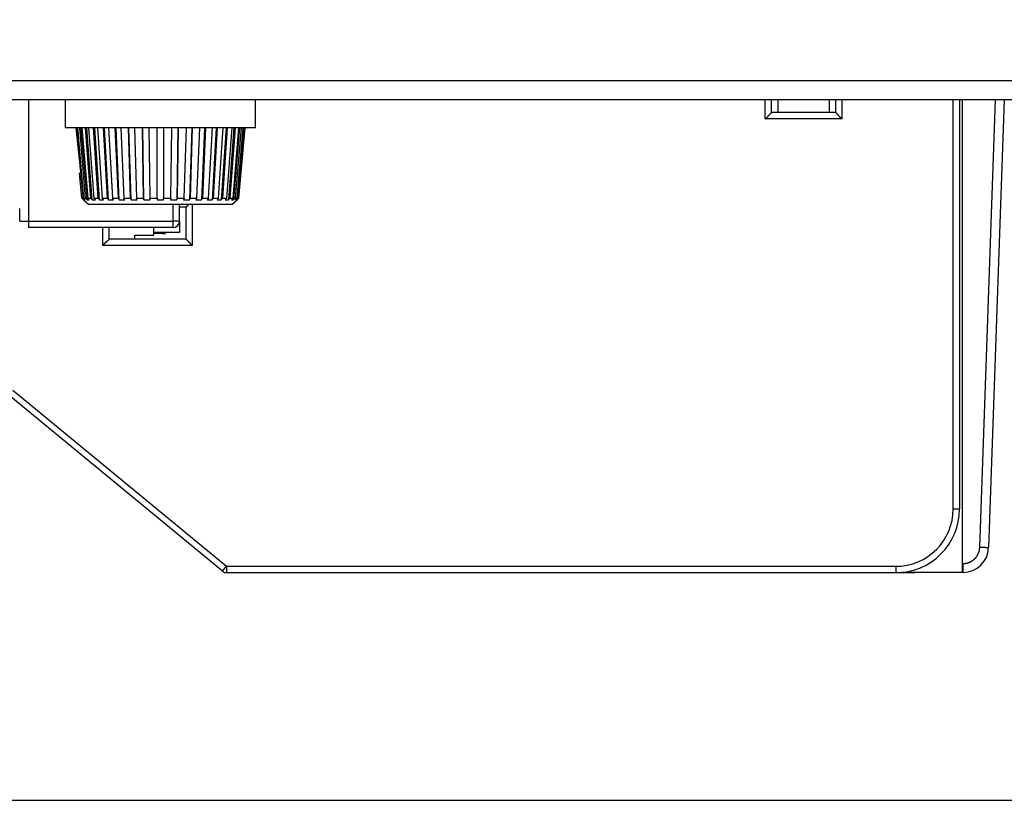
# Model space of a CAD drawing. Extents: x 73 to 841, y 0 to 579.
# Drawn here: x 176 to 253, y 69 to 130 of the extents above; entities that cross this region are included whole.
import ezdxf

# ---------------------------------------------------------------- set-up
doc = ezdxf.new("R2010")
doc.units = 0
doc.linetypes.add('HIDDENNEW0', pattern=[4.5, 1.5, -1.5, 1.5])
for name, color, linetype in [('5', 7, 'CONTINUOUS'), ('MUOTOVIIVAT', 40, 'HIDDENNEW0'), ('TANGVIIVATNONDEF', 3, 'HIDDENNEW0')]:
    doc.layers.add(name, color=color, linetype=linetype)
doc.styles.get("Standard").update_dxf_attribs({"font": 'monotxt.shx'})
doc.dimstyles.new('DSTYLE1', dxfattribs={"dimtxt": 3, "dimasz": 3, "dimexe": 3, "dimexo": 0, "dimgap": 2, "dimtad": 1, "dimrnd": 0.1, "dimzin": 3, "dimcen": 0.09, "dimazin": 3, "dimtp": 1, "dimtm": 1, "dimtfac": 1, "dimtofl": 0, "dimtmove": 0, "dimatfit": 3})

# ---------------------------------------------------------------- blocks, each defined once
blk = doc.blocks.new('_AH1')
at = {"color": 0, "linetype": 'CONTINUOUS'}
for p, q in [((-1, 0.166667), (0, 0)), ((-1, 0.166667), (-1, -0.166667)), ((0, 0), (-1, -0.166667)), ((0, 0), (-1, 0))]:
    blk.add_line(p, q, dxfattribs=at)
blk = doc.blocks.new('*D75')
at = {"layer": '5', "color": 1, "linetype": 'CONTINUOUS'}
for p, q in [((136.91522, 298.41003), (347.5594, 298.4066)), ((344.5594, 298.40665), (344.55753, 183.60665)), ((344.55566, 68.806645), (344.55753, 183.60665)), ((131.91148, 68.810111), (347.55566, 68.806597))]:
    blk.add_line(p, q, dxfattribs=at)
at = {"layer": '5', "color": 1, "xscale": 3, "yscale": 3, "zscale": 3}
for p, rotation in [((344.5594, 298.40665), 89.999066), ((344.55566, 68.806645), 269.99907)]:
    blk.add_blockref('_AH1', p, dxfattribs=dict(at, rotation=rotation))
at = {"layer": '5', "color": 1, "linetype": 'CONTINUOUS'}
blk.add_text('229,6', height=3, rotation=89.999066, dxfattribs=at).set_placement((342.55641, 176.10668))

msp = doc.modelspace()

# ---------------------------------------------------------------- linework, layer by layer
at = {"layer": 'MUOTOVIIVAT', "color": 40, "linetype": 'CONTINUOUS'}
for p, q in [((265.90759, 123.60921), (88.90759, 123.60921)), ((176.41242, 123.60919), (176.41242, 123.60919)), ((177.1124, 123.60919), (177.11242, 114.10921)), ((179.96241, 123.60919), (179.96241, 121.40212)), ((194.86241, 121.40212), (194.86241, 123.60919)), ((235.21235, 122.60906), (235.21237, 123.60921)), ((235.71235, 122.60915), (235.71237, 123.60921)), ((239.71239, 123.60922), (239.71235, 122.60909)), ((240.21238, 123.60922), (240.21235, 122.60898)), ((249.91235, 123.60922), (249.91185, 91.60882)), ((250.1124, 123.60919), (250.1118, 87.33062)), ((253.40372, 123.60921), (252.17923, 88.5608)), ((240.21235, 122.60898), (235.21235, 122.60906)), ((235.71235, 122.60908), (235.71235, 122.60905)), ((194.86242, 121.40211), (179.96242, 121.40211)), ((180.79207, 121.40212), (181.40943, 115.77594)), ((181.40943, 115.77594), (180.84955, 121.40212)), ((180.9357, 121.40212), (181.4105, 115.90019)), ((181.55856, 115.90019), (181.1065, 121.40212)), ((181.68609, 115.77594), (181.22341, 121.40212)), ((181.27615, 121.40212), (181.72954, 115.90019)), ((181.97127, 115.90019), (181.55496, 121.40212)), ((182.08875, 115.77594), (181.6624, 121.40212)), ((181.803, 121.40212), (182.22127, 115.90019)), ((182.54928, 115.90019), (182.18148, 121.40212)), ((182.65325, 115.77594), (182.2761, 121.40212)), ((182.50033, 121.40212), (182.87072, 115.90019)), ((183.27509, 115.90019), (182.96692, 121.40212)), ((183.36232, 115.77594), (183.04587, 121.40212)), ((183.34691, 121.40212), (183.65812, 115.90019)), ((184.1266, 115.90019), (183.8874, 121.40212)), ((184.19451, 115.77594), (183.94829, 121.40212)), ((184.31704, 121.40212), (184.55966, 115.90019)), ((185.07798, 115.90019), (184.91501, 121.40212)), ((185.1244, 115.77594), (184.95601, 121.40212)), ((185.38116, 121.40212), (185.54785, 115.90019)), ((186.10028, 115.90019), (186.01855, 121.40212)), ((186.12384, 115.77594), (186.03832, 121.40212)), ((186.50706, 121.40212), (186.59264, 115.90019)), ((187.16244, 115.90019), (187.16244, 121.40212)), ((187.66042, 121.40212), (187.66245, 115.90019)), ((188.23218, 115.90019), (188.31777, 121.40212)), ((188.78651, 121.40212), (188.70098, 115.77594)), ((188.80628, 121.40212), (188.72454, 115.90019)), ((189.27704, 115.90019), (189.44366, 121.40212)), ((189.86882, 121.40212), (189.70042, 115.77594)), ((189.90981, 121.40212), (189.74685, 115.90019)), ((190.26523, 115.90019), (190.50778, 121.40212)), ((190.87653, 121.40212), (190.63038, 115.77594)), ((190.93742, 121.40212), (190.69822, 115.90019)), ((191.16671, 115.90019), (191.47791, 121.40212)), ((191.77895, 121.40212), (191.4625, 115.77594)), ((191.85791, 121.40212), (191.54973, 115.90019)), ((191.95417, 115.90019), (192.3245, 121.40212)), ((192.54873, 121.40212), (192.17158, 115.77594)), ((192.64335, 121.40212), (192.27554, 115.90019)), ((192.60362, 115.90019), (193.02182, 121.40212)), ((193.16243, 121.40212), (192.73607, 115.77594)), ((193.26987, 121.40212), (192.85356, 115.90019)), ((193.09528, 115.90019), (193.54874, 121.40212)), ((193.60141, 121.40212), (193.1388, 115.77594)), ((193.71839, 121.40212), (193.26633, 115.90019)), ((193.41432, 115.90019), (193.88912, 121.40212)), ((193.97528, 121.40212), (193.50117, 115.90019)), ((193.55101, 115.90019), (194.03282, 121.40212)), ((181.27382, 115.90019), (181.10081, 117.87677)), ((176.41242, 115.60917), (176.41242, 115.60917)), ((181.27382, 115.90019), (181.40701, 115.77828)), ((181.40469, 115.77575), (181.81235, 115.40208)), ((181.40943, 115.77594), (181.45731, 115.77594)), ((181.4105, 115.90019), (181.55856, 115.90019)), ((181.54416, 115.77594), (181.4105, 115.90019)), ((181.45731, 115.77594), (181.44967, 115.8638)), ((181.55856, 115.90019), (181.68609, 115.77594)), ((181.72954, 115.90019), (181.97127, 115.90019)), ((181.85707, 115.77594), (181.72954, 115.90019)), ((181.97127, 115.90019), (182.08875, 115.77594)), ((182.22127, 115.90019), (182.54928, 115.90019)), ((182.33876, 115.77594), (182.22127, 115.90019)), ((182.54928, 115.90019), (182.65325, 115.77594)), ((182.87072, 115.90019), (183.27509, 115.90019)), ((182.97463, 115.77594), (182.87072, 115.90019)), ((183.27509, 115.90019), (183.36232, 115.77594)), ((183.65812, 115.90019), (184.1266, 115.90019)), ((183.74535, 115.77594), (183.65812, 115.90019)), ((184.1266, 115.90019), (184.19451, 115.77594)), ((184.55966, 115.90019), (185.07798, 115.90019)), ((184.62749, 115.77594), (184.55966, 115.90019)), ((185.07798, 115.90019), (185.1244, 115.77594)), ((185.54785, 115.90019), (186.10028, 115.90019)), ((185.59421, 115.77594), (185.54785, 115.90019)), ((186.10028, 115.90019), (186.12384, 115.77594)), ((186.59264, 115.90019), (187.16244, 115.90019)), ((186.6162, 115.77594), (186.59264, 115.90019)), ((187.16244, 115.90019), (187.16244, 115.77594)), ((187.66245, 115.77594), (187.66245, 115.90019)), ((187.66245, 115.90019), (188.23218, 115.90019)), ((188.23218, 115.90019), (188.20862, 115.77594)), ((188.70098, 115.77594), (188.72454, 115.90019)), ((188.72454, 115.90019), (189.27704, 115.90019)), ((189.27704, 115.90019), (189.23061, 115.77594)), ((189.70042, 115.77594), (189.74685, 115.90019)), ((189.74685, 115.90019), (190.26523, 115.90019)), ((190.26523, 115.90019), (190.19733, 115.77594)), ((190.63038, 115.77594), (190.69822, 115.90019)), ((190.69822, 115.90019), (191.16671, 115.90019)), ((191.16671, 115.90019), (191.07948, 115.77594)), ((191.4625, 115.77594), (191.54973, 115.90019)), ((191.54973, 115.90019), (191.95417, 115.90019)), ((191.95417, 115.90019), (191.8502, 115.77594)), ((192.17158, 115.77594), (192.27554, 115.90019)), ((192.27554, 115.90019), (192.60362, 115.90019)), ((192.60362, 115.90019), (192.48607, 115.77594)), ((192.73607, 115.77594), (192.85356, 115.90019)), ((192.85356, 115.90019), (193.09528, 115.90019)), ((193.09528, 115.90019), (192.96776, 115.77594)), ((193.01254, 115.40208), (193.41772, 115.77341)), ((193.1388, 115.77594), (193.26633, 115.90019)), ((193.26633, 115.90019), (193.41432, 115.90019)), ((193.41432, 115.90019), (193.28067, 115.77594)), ((193.36752, 115.77594), (193.50117, 115.90019)), ((193.37517, 115.8638), (193.36752, 115.77594)), ((193.55101, 115.90019), (193.4154, 115.77594)), ((193.4154, 115.77594), (193.4202, 115.77575)), ((193.50117, 115.90019), (193.55101, 115.90019)), ((176.41242, 114.10921), (176.41242, 115.10917)), ((193.01251, 115.40211), (181.81233, 115.40211)), ((188.91242, 114.10921), (188.91242, 115.40211)), ((189.41223, 115.20981), (188.91242, 115.20982)), ((189.41223, 115.20981), (189.41219, 112.70981)), ((176.41242, 114.10921), (177.1124, 114.10921)), ((177.11242, 114.10921), (177.11242, 113.60921)), ((188.91222, 114.09494), (188.9122, 113.20988)), ((188.41242, 113.60921), (177.11242, 113.60921)), ((183.41219, 112.70991), (183.41221, 113.60921)), ((186.9112, 113.01213), (186.91121, 113.60921)), ((188.9122, 113.20988), (186.91121, 113.20992)), ((187.54923, 113.20991), (187.54923, 113.14131)), ((189.41219, 112.70981), (183.41219, 112.70991)), ((185.4112, 113.01216), (186.9112, 113.01213)), ((185.4112, 112.70987), (185.4112, 113.01216)), ((187.54923, 113.14161), (186.91121, 113.14165)), ((187.54923, 113.14131), (187.80702, 113.14131)), ((187.54923, 113.13308), (187.54923, 113.13308)), ((192.2733, 86.7238), (175.55046, 100.496)), ((250.1118, 87.33062), (250.11179, 86.63063)), ((192.2733, 86.7238), (192.27331, 86.72379)), ((244.91177, 86.6089), (192.59115, 86.60976)), ((244.91177, 86.6089), (244.91179, 86.60892)), ((246.41175, 86.60898), (244.93915, 86.60898)), ((250.11178, 86.63065), (245.37844, 86.63072)), ((246.41177, 86.63071), (246.41177, 86.60896)), ((250.18041, 86.63063), (250.11179, 86.63063)), ((250.18041, 86.63063), (250.18044, 86.63063))]:
    msp.add_line(p, q, dxfattribs=at)
for points in [[(234.71232, 122.10908), (234.72788, 122.1205, 0.00535691), (234.74312, 122.1322, 0.0055609), (234.75803, 122.14419, 0.00545835), (234.77263, 122.15644, 0.00500635), (234.78692, 122.16892, 0.00468047), (234.80094, 122.18161, 0.00438562), (234.81468, 122.1945, 0.00410867), (234.82817, 122.20754, 0.00376829), (234.84141, 122.22073, 0.00347426), (234.85442, 122.23403, 0.00314164), (234.8672, 122.24744, 0.0028483), (234.87979, 122.26091, 0.00250994), (234.89218, 122.27443, 0.00221209), (234.90439, 122.28798, 0.00186988), (234.91643, 122.30153, 0.00156645), (234.92833, 122.31506, 0.0012165), (234.94008, 122.32855, 0.00090448), (234.95171, 122.34197, 0.00054469), (234.96322, 122.3553, 0.00021816), (234.97463, 122.36852, -0.00016192), (234.98595, 122.3816, -0.00050073), (234.99721, 122.39452, -0.00088386), (235.00839, 122.40726, -0.00127049), (235.01954, 122.4198, -0.00175436), (235.03065, 122.4321, -0.00201852), (235.04172, 122.44416, -0.00211189), (235.05273, 122.45594, -0.00209224), (235.06364, 122.46744, -0.00192851), (235.07442, 122.47863, -0.00182746), (235.08504, 122.4895, -0.00173859), (235.09547, 122.50001, -0.00167168), (235.10566, 122.51017, -0.00157868), (235.11559, 122.51994, -0.00151755), (235.12524, 122.52931, -0.00143835), (235.13454, 122.53825, -0.00138811), (235.1435, 122.54677, -0.00131487), (235.15205, 122.55481, -0.00127359), (235.16018, 122.56238, -0.00120886), (235.16784, 122.56945, -0.00117243), (235.17502, 122.57602, -0.00110484), (235.18166, 122.58203, -0.00108619), (235.18776, 122.58751, -0.00104574), (235.19327, 122.59242, -0.00099976), (235.19813, 122.59671, -0.00088609), (235.20223, 122.60031, -0.00096521), (235.20586, 122.60347, -0.0010035), (235.20925, 122.6064, -0.00105998), (235.21237, 122.60907, -0.00141992)], [(240.71236, 122.10896), (240.69681, 122.12038, -0.00535469), (240.68157, 122.13209, -0.0055586), (240.66666, 122.14408, -0.00545608), (240.65206, 122.15633, -0.00500423), (240.63777, 122.16882, -0.00467846), (240.62375, 122.18151, -0.00438371), (240.61001, 122.1944, -0.00410685), (240.59652, 122.20744, -0.00376659), (240.58329, 122.22063, -0.00347267), (240.57028, 122.23394, -0.00314015), (240.55749, 122.24734, -0.00284691), (240.54491, 122.26081, -0.00250866), (240.53252, 122.27434, -0.00221091), (240.52031, 122.28789, -0.0018688), (240.50826, 122.30144, -0.00156546), (240.49637, 122.31497, -0.00121561), (240.48462, 122.32846, -0.00090368), (240.47299, 122.34188, -0.00054399), (240.46148, 122.35521, -0.00021754), (240.45007, 122.36843, 0.00016244), (240.43875, 122.38151, 0.00050116), (240.4275, 122.39443, 0.00088419), (240.41631, 122.40717, 0.00127073), (240.40516, 122.41971, 0.0017545), (240.39405, 122.43201, 0.00201854), (240.38298, 122.44407, 0.00211172), (240.37198, 122.45586, 0.00209185), (240.36106, 122.46736, 0.00192784), (240.35028, 122.47855, 0.00182653), (240.33966, 122.48941, 0.00173735), (240.32924, 122.49993, 0.00167013), (240.31904, 122.51009, 0.00157675), (240.30911, 122.51985, 0.00151522), (240.29947, 122.52923, 0.00143551), (240.29017, 122.53817, 0.00138474), (240.28121, 122.54668, 0.00131085), (240.27267, 122.55473, 0.00126873), (240.26453, 122.5623, 0.00120281), (240.25687, 122.56938, 0.00116536), (240.24969, 122.57594, 0.00109697), (240.24306, 122.58195, 0.00107518), (240.23696, 122.58743, 0.00102801), (240.23145, 122.59235, 0.00098236), (240.2266, 122.59664, 0.00088113), (240.22249, 122.60024, 0.00092888), (240.21887, 122.60341, 0.00086096), (240.21549, 122.60633, 0.00086665), (240.21238, 122.60901, 0.00121382)], [(181.45731, 115.77594), (181.45901, 115.77591, 0.00028892), (181.46074, 115.77588, 0.00028114), (181.46249, 115.77586, 0.00027334), (181.46427, 115.77583, 0.00026613), (181.46607, 115.77581, 0.00025894), (181.4679, 115.77578, 0.00025231), (181.46975, 115.77576, 0.00024567), (181.47162, 115.77574, 0.00023955), (181.47352, 115.77573, 0.00023341), (181.47544, 115.77571, 0.00022774), (181.47738, 115.77569, 0.00022205), (181.47935, 115.77568, 0.00021679), (181.48135, 115.77567, 0.00021151), (181.48336, 115.77566, 0.00020662), (181.4854, 115.77565, 0.00020171), (181.48747, 115.77564, 0.00019717), (181.48956, 115.77564, 0.00019259), (181.49167, 115.77563, 0.00018834), (181.49381, 115.77563, 0.00018408), (181.49596, 115.77563, 0.00018015), (181.49815, 115.77563, 0.00017612), (181.50036, 115.77563, 0.00017233), (181.50259, 115.77564, 0.00016872), (181.50484, 115.77564, 0.00016554), (181.50712, 115.77565, 0.00016163), (181.50942, 115.77566, 0.00015742), (181.51175, 115.77567, 0.00015551), (181.5141, 115.77568, 0.0001555), (181.51648, 115.77569, 0.00014797), (181.51887, 115.77571, 0.00013561), (181.52127, 115.77573, 0.00014684), (181.52374, 115.77574, 0.00017131), (181.52629, 115.77576, 0.00012716), (181.5287, 115.77578, 0.00004315), (181.53089, 115.7758, 0.00017545), (181.53376, 115.77583, 0.00029108), (181.53824, 115.77588, 0.00013789), (181.54416, 115.77594, 0.00007203)], [(181.68609, 115.77594), (181.68991, 115.77591, 0.00011309), (181.69376, 115.77588, 0.00011176), (181.69763, 115.77586, 0.00011038), (181.70153, 115.77583, 0.00010908), (181.70545, 115.77581, 0.00010775), (181.70939, 115.77578, 0.0001065), (181.71336, 115.77576, 0.00010523), (181.71735, 115.77574, 0.00010403), (181.72136, 115.77573, 0.0001028), (181.72539, 115.77571, 0.00010164), (181.72945, 115.77569, 0.00010046), (181.73353, 115.77568, 0.00009934), (181.73764, 115.77567, 0.0000982), (181.74176, 115.77566, 0.00009713), (181.74592, 115.77565, 0.00009603), (181.75009, 115.77564, 0.000095), (181.75428, 115.77564, 0.00009394), (181.7585, 115.77563, 0.00009293), (181.76275, 115.77563, 0.00009192), (181.76701, 115.77563, 0.00009097), (181.7713, 115.77563, 0.00008996), (181.77561, 115.77563, 0.00008899), (181.77994, 115.77564, 0.0000881), (181.7843, 115.77564, 0.00008736), (181.78868, 115.77565, 0.00008622), (181.79308, 115.77566, 0.00008484), (181.7975, 115.77567, 0.00008469), (181.80195, 115.77568, 0.00008553), (181.80643, 115.77569, 0.00008224), (181.81091, 115.77571, 0.00007607), (181.81539, 115.77573, 0.00008315), (181.81996, 115.77574, 0.00009804), (181.82467, 115.77576, 0.00007357), (181.82911, 115.77578, 0.0000251), (181.83312, 115.7758, 0.0001026), (181.83834, 115.77583, 0.00017326), (181.84643, 115.77588, 0.00008333), (181.85707, 115.77594, 0.00004383)], [(182.08875, 115.77594), (182.09459, 115.77591, 0.00007102), (182.10045, 115.77588, 0.00007051), (182.10633, 115.77586, 0.00006998), (182.11224, 115.77583, 0.00006947), (182.11816, 115.77581, 0.00006895), (182.12411, 115.77578, 0.00006846), (182.13007, 115.77576, 0.00006796), (182.13606, 115.77574, 0.00006748), (182.14207, 115.77573, 0.00006699), (182.1481, 115.77571, 0.00006652), (182.15415, 115.77569, 0.00006604), (182.16023, 115.77568, 0.00006559), (182.16632, 115.77567, 0.00006512), (182.17244, 115.77566, 0.00006468), (182.17857, 115.77565, 0.00006422), (182.18473, 115.77564, 0.00006379), (182.19091, 115.77564, 0.00006335), (182.19711, 115.77563, 0.00006292), (182.20333, 115.77563, 0.00006249), (182.20957, 115.77563, 0.00006209), (182.21584, 115.77563, 0.00006166), (182.22212, 115.77563, 0.00006122), (182.22842, 115.77564, 0.00006086), (182.23475, 115.77564, 0.00006057), (182.2411, 115.77565, 0.00006002), (182.24746, 115.77566, 0.00005928), (182.25385, 115.77567, 0.0000594), (182.26026, 115.77568, 0.00006022), (182.2667, 115.77569, 0.00005812), (182.27314, 115.77571, 0.00005395), (182.27955, 115.77573, 0.00005918), (182.2861, 115.77574, 0.00007005), (182.29282, 115.77576, 0.00005279), (182.29914, 115.77578, 0.00001805), (182.30486, 115.7758, 0.00007393), (182.31226, 115.77583, 0.0001257), (182.32372, 115.77588, 0.00006081), (182.33876, 115.77594, 0.00003207)], [(182.65325, 115.77594), (182.66092, 115.77591, 0.00005293), (182.6686, 115.77588, 0.00005267), (182.67631, 115.77586, 0.0000524), (182.68404, 115.77583, 0.00005213), (182.69178, 115.77581, 0.00005186), (182.69954, 115.77578, 0.00005161), (182.70733, 115.77576, 0.00005135), (182.71513, 115.77574, 0.0000511), (182.72295, 115.77573, 0.00005084), (182.73079, 115.77571, 0.00005059), (182.73865, 115.77569, 0.00005034), (182.74653, 115.77568, 0.0000501), (182.75443, 115.77567, 0.00004986), (182.76234, 115.77566, 0.00004962), (182.77028, 115.77565, 0.00004938), (182.77823, 115.77564, 0.00004915), (182.7862, 115.77564, 0.00004892), (182.7942, 115.77563, 0.00004869), (182.80221, 115.77563, 0.00004846), (182.81023, 115.77563, 0.00004825), (182.81828, 115.77563, 0.00004801), (182.82635, 115.77563, 0.00004777), (182.83443, 115.77564, 0.00004759), (182.84253, 115.77564, 0.00004746), (182.85065, 115.77565, 0.00004713), (182.85879, 115.77566, 0.00004663), (182.86694, 115.77567, 0.00004683), (182.87512, 115.77568, 0.00004757), (182.88333, 115.77569, 0.000046), (182.89153, 115.77571, 0.00004278), (182.89969, 115.77573, 0.00004702), (182.908, 115.77574, 0.00005578), (182.91653, 115.77576, 0.00004213), (182.92455, 115.77578, 0.00001442), (182.93181, 115.7758, 0.00005913), (182.94117, 115.77583, 0.00010092), (182.95564, 115.77588, 0.00004899), (182.97463, 115.77594, 0.00002587)], [(183.36232, 115.77594), (183.37159, 115.77591, 0.00004319), (183.38087, 115.77588, 0.00004305), (183.39017, 115.77586, 0.00004289), (183.39949, 115.77583, 0.00004273), (183.40882, 115.77581, 0.00004258), (183.41817, 115.77578, 0.00004243), (183.42753, 115.77576, 0.00004227), (183.43691, 115.77574, 0.00004213), (183.44631, 115.77573, 0.00004198), (183.45572, 115.77571, 0.00004183), (183.46515, 115.77569, 0.00004169), (183.4746, 115.77568, 0.00004155), (183.48406, 115.77567, 0.0000414), (183.49353, 115.77566, 0.00004126), (183.50303, 115.77565, 0.00004112), (183.51254, 115.77564, 0.00004099), (183.52206, 115.77564, 0.00004085), (183.5316, 115.77563, 0.00004071), (183.54116, 115.77563, 0.00004058), (183.55073, 115.77563, 0.00004046), (183.56031, 115.77563, 0.00004031), (183.56992, 115.77563, 0.00004017), (183.57953, 115.77564, 0.00004006), (183.58917, 115.77564, 0.00004001), (183.59882, 115.77565, 0.00003978), (183.60848, 115.77566, 0.00003942), (183.61815, 115.77567, 0.00003963), (183.62785, 115.77568, 0.00004031), (183.63758, 115.77569, 0.00003904), (183.64729, 115.77571, 0.00003635), (183.65695, 115.77573, 0.00004), (183.66678, 115.77574, 0.00004753), (183.67686, 115.77576, 0.00003595), (183.68633, 115.77578, 0.00001232), (183.69491, 115.7758, 0.00005053), (183.70595, 115.77583, 0.00008646), (183.723, 115.77588, 0.00004206), (183.74535, 115.77594, 0.00002224)], [(184.19451, 115.77594), (184.20509, 115.77591, 0.00003746), (184.21568, 115.77588, 0.00003737), (184.22628, 115.77586, 0.00003727), (184.2369, 115.77583, 0.00003718), (184.24754, 115.77581, 0.00003708), (184.25818, 115.77578, 0.00003699), (184.26884, 115.77576, 0.00003689), (184.27951, 115.77574, 0.0000368), (184.2902, 115.77573, 0.00003671), (184.30089, 115.77571, 0.00003662), (184.3116, 115.77569, 0.00003653), (184.32233, 115.77568, 0.00003644), (184.33306, 115.77567, 0.00003635), (184.34381, 115.77566, 0.00003626), (184.35457, 115.77565, 0.00003618), (184.36535, 115.77564, 0.00003609), (184.37613, 115.77564, 0.00003601), (184.38693, 115.77563, 0.00003593), (184.39774, 115.77563, 0.00003584), (184.40856, 115.77563, 0.00003577), (184.4194, 115.77563, 0.00003568), (184.43024, 115.77563, 0.00003558), (184.4411, 115.77564, 0.00003553), (184.45197, 115.77564, 0.00003552), (184.46286, 115.77565, 0.00003535), (184.47375, 115.77566, 0.00003506), (184.48465, 115.77567, 0.00003529), (184.49558, 115.77568, 0.00003593), (184.50653, 115.77569, 0.00003483), (184.51745, 115.77571, 0.00003246), (184.52831, 115.77573, 0.00003575), (184.53937, 115.77574, 0.00004252), (184.55069, 115.77576, 0.0000322), (184.56133, 115.77578, 0.00001104), (184.57096, 115.7758, 0.00004532), (184.58334, 115.77583, 0.00007768), (184.60245, 115.77588, 0.00003785), (184.62749, 115.77594, 0.00002003)], [(185.1244, 115.77594), (185.13598, 115.77591, 0.00003395), (185.14756, 115.77588, 0.0000339), (185.15916, 115.77586, 0.00003384), (185.17076, 115.77583, 0.00003378), (185.18238, 115.77581, 0.00003372), (185.194, 115.77578, 0.00003367), (185.20563, 115.77576, 0.00003361), (185.21727, 115.77574, 0.00003355), (185.22892, 115.77573, 0.0000335), (185.24058, 115.77571, 0.00003345), (185.25225, 115.77569, 0.00003339), (185.26393, 115.77568, 0.00003334), (185.27561, 115.77567, 0.00003329), (185.28731, 115.77566, 0.00003324), (185.29901, 115.77565, 0.00003319), (185.31072, 115.77564, 0.00003314), (185.32244, 115.77564, 0.00003309), (185.33417, 115.77563, 0.00003304), (185.34591, 115.77563, 0.00003299), (185.35766, 115.77563, 0.00003295), (185.36941, 115.77563, 0.0000329), (185.38117, 115.77563, 0.00003284), (185.39294, 115.77564, 0.00003281), (185.40472, 115.77564, 0.00003283), (185.41651, 115.77565, 0.0000327), (185.4283, 115.77566, 0.00003246), (185.4401, 115.77567, 0.0000327), (185.45191, 115.77568, 0.00003332), (185.46375, 115.77569, 0.00003233), (185.47556, 115.77571, 0.00003015), (185.48729, 115.77573, 0.00003324), (185.49923, 115.77574, 0.00003957), (185.51145, 115.77576, 0.00002999), (185.52293, 115.77578, 0.00001029), (185.53331, 115.7758, 0.00004225), (185.54666, 115.77583, 0.00007254), (185.56725, 115.77588, 0.0000354), (185.59421, 115.77594, 0.00001874)], [(186.12384, 115.77594), (186.13606, 115.77591, 0.00003193), (186.14828, 115.77588, 0.00003191), (186.16051, 115.77586, 0.00003188), (186.17275, 115.77583, 0.00003184), (186.18499, 115.77581, 0.00003181), (186.19724, 115.77578, 0.00003178), (186.20949, 115.77576, 0.00003175), (186.22174, 115.77574, 0.00003173), (186.234, 115.77573, 0.0000317), (186.24627, 115.77571, 0.00003167), (186.25854, 115.77569, 0.00003164), (186.27082, 115.77568, 0.00003162), (186.2831, 115.77567, 0.00003159), (186.29538, 115.77566, 0.00003157), (186.30767, 115.77565, 0.00003154), (186.31997, 115.77564, 0.00003152), (186.33226, 115.77564, 0.00003149), (186.34457, 115.77563, 0.00003147), (186.35688, 115.77563, 0.00003145), (186.36919, 115.77563, 0.00003143), (186.3815, 115.77563, 0.0000314), (186.39382, 115.77563, 0.00003137), (186.40615, 115.77564, 0.00003137), (186.41848, 115.77564, 0.0000314), (186.43081, 115.77565, 0.00003131), (186.44314, 115.77566, 0.0000311), (186.45548, 115.77567, 0.00003135), (186.46783, 115.77568, 0.00003197), (186.4802, 115.77569, 0.00003104), (186.49252, 115.77571, 0.00002897), (186.50478, 115.77573, 0.00003196), (186.51723, 115.77574, 0.00003807), (186.52998, 115.77576, 0.00002889), (186.54196, 115.77578, 0.00000991), (186.55278, 115.7758, 0.00004072), (186.56669, 115.77583, 0.00007001), (186.58813, 115.77588, 0.00003421), (186.6162, 115.77594, 0.00001812)], [(187.16244, 115.77594), (187.17493, 115.77591, 0.00003104), (187.18742, 115.77588, 0.00003103), (187.19992, 115.77586, 0.00003102), (187.21241, 115.77583, 0.00003101), (187.2249, 115.77581, 0.000031), (187.2374, 115.77578, 0.00003099), (187.2499, 115.77576, 0.00003099), (187.2624, 115.77574, 0.00003098), (187.2749, 115.77573, 0.00003097), (187.2874, 115.77571, 0.00003097), (187.2999, 115.77569, 0.00003096), (187.3124, 115.77568, 0.00003096), (187.3249, 115.77567, 0.00003095), (187.3374, 115.77566, 0.00003095), (187.34991, 115.77565, 0.00003095), (187.36241, 115.77564, 0.00003094), (187.37491, 115.77564, 0.00003094), (187.38742, 115.77563, 0.00003094), (187.39992, 115.77563, 0.00003094), (187.41243, 115.77563, 0.00003094), (187.42493, 115.77563, 0.00003093), (187.43744, 115.77563, 0.00003092), (187.44994, 115.77564, 0.00003094), (187.46244, 115.77564, 0.000031), (187.47495, 115.77565, 0.00003092), (187.48745, 115.77566, 0.00003073), (187.49995, 115.77567, 0.000031), (187.51246, 115.77568, 0.00003163), (187.52499, 115.77569, 0.00003074), (187.53747, 115.77571, 0.00002871), (187.54987, 115.77573, 0.00003169), (187.56247, 115.77574, 0.00003778), (187.57536, 115.77576, 0.00002868), (187.58747, 115.77578, 0.00000985), (187.59841, 115.7758, 0.00004047), (187.61247, 115.77583, 0.00006966), (187.63411, 115.77588, 0.00003407), (187.66245, 115.77594, 0.00001806)], [(188.20862, 115.77594), (188.22101, 115.77591, 0.0000311), (188.23339, 115.77588, 0.00003111), (188.24576, 115.77586, 0.00003112), (188.25814, 115.77583, 0.00003113), (188.27051, 115.77581, 0.00003115), (188.28287, 115.77578, 0.00003116), (188.29524, 115.77576, 0.00003117), (188.3076, 115.77574, 0.00003119), (188.31996, 115.77573, 0.0000312), (188.33231, 115.77571, 0.00003122), (188.34466, 115.77569, 0.00003124), (188.35701, 115.77568, 0.00003125), (188.36935, 115.77567, 0.00003127), (188.38169, 115.77566, 0.00003129), (188.39403, 115.77565, 0.0000313), (188.40636, 115.77564, 0.00003132), (188.41869, 115.77564, 0.00003134), (188.43101, 115.77563, 0.00003136), (188.44333, 115.77563, 0.00003138), (188.45565, 115.77563, 0.00003141), (188.46796, 115.77563, 0.00003142), (188.48027, 115.77563, 0.00003143), (188.49257, 115.77564, 0.00003148), (188.50487, 115.77564, 0.00003155), (188.51716, 115.77565, 0.0000315), (188.52945, 115.77566, 0.00003133), (188.54173, 115.77567, 0.00003163), (188.55402, 115.77568, 0.0000323), (188.56632, 115.77569, 0.0000314), (188.57856, 115.77571, 0.00002935), (188.59073, 115.77573, 0.00003242), (188.60309, 115.77574, 0.00003868), (188.61573, 115.77576, 0.00002939), (188.6276, 115.77578, 0.00001009), (188.63832, 115.7758, 0.0000415), (188.65208, 115.77583, 0.00007154), (188.67326, 115.77588, 0.00003504), (188.70098, 115.77594, 0.00001858)], [(189.23061, 115.77594), (189.24251, 115.77591, 0.00003213), (189.2544, 115.77588, 0.00003217), (189.26629, 115.77586, 0.00003221), (189.27817, 115.77583, 0.00003224), (189.29004, 115.77581, 0.00003228), (189.3019, 115.77578, 0.00003231), (189.31375, 115.77576, 0.00003235), (189.3256, 115.77574, 0.00003239), (189.33744, 115.77573, 0.00003243), (189.34928, 115.77571, 0.00003247), (189.3611, 115.77569, 0.00003251), (189.37292, 115.77568, 0.00003255), (189.38473, 115.77567, 0.00003259), (189.39653, 115.77566, 0.00003263), (189.40833, 115.77565, 0.00003268), (189.42012, 115.77564, 0.00003272), (189.43189, 115.77564, 0.00003276), (189.44366, 115.77563, 0.00003281), (189.45543, 115.77563, 0.00003285), (189.46718, 115.77563, 0.0000329), (189.47893, 115.77563, 0.00003294), (189.49066, 115.77563, 0.00003297), (189.50239, 115.77564, 0.00003305), (189.51411, 115.77564, 0.00003315), (189.52583, 115.77565, 0.00003312), (189.53753, 115.77566, 0.00003297), (189.54922, 115.77567, 0.0000333), (189.56091, 115.77568, 0.00003403), (189.57261, 115.77569, 0.00003312), (189.58425, 115.77571, 0.00003097), (189.59582, 115.77573, 0.00003423), (189.60756, 115.77574, 0.00004088), (189.61957, 115.77576, 0.00003109), (189.63083, 115.77578, 0.00001068), (189.64101, 115.7758, 0.00004394), (189.65407, 115.77583, 0.00007585), (189.67415, 115.77588, 0.00003719), (189.70042, 115.77594, 0.00001974)], [(190.19733, 115.77594), (190.20839, 115.77591, 0.0000343), (190.21943, 115.77588, 0.00003437), (190.23047, 115.77586, 0.00003444), (190.24149, 115.77583, 0.00003451), (190.2525, 115.77581, 0.00003458), (190.2635, 115.77578, 0.00003464), (190.27449, 115.77576, 0.00003471), (190.28546, 115.77574, 0.00003478), (190.29643, 115.77573, 0.00003485), (190.30738, 115.77571, 0.00003492), (190.31833, 115.77569, 0.000035), (190.32926, 115.77568, 0.00003507), (190.34018, 115.77567, 0.00003514), (190.35109, 115.77566, 0.00003522), (190.36198, 115.77565, 0.00003529), (190.37286, 115.77564, 0.00003537), (190.38374, 115.77564, 0.00003544), (190.3946, 115.77563, 0.00003552), (190.40544, 115.77563, 0.0000356), (190.41628, 115.77563, 0.00003568), (190.42711, 115.77563, 0.00003576), (190.43792, 115.77563, 0.00003582), (190.44872, 115.77564, 0.00003593), (190.4595, 115.77564, 0.00003607), (190.47028, 115.77565, 0.00003607), (190.48104, 115.77566, 0.00003593), (190.49179, 115.77567, 0.00003633), (190.50253, 115.77568, 0.00003715), (190.51327, 115.77569, 0.00003618), (190.52397, 115.77571, 0.00003386), (190.53458, 115.77573, 0.00003746), (190.54535, 115.77574, 0.00004478), (190.55636, 115.77576, 0.00003408), (190.56669, 115.77578, 0.00001172), (190.57602, 115.7758, 0.00004821), (190.58797, 115.77583, 0.00008337), (190.60634, 115.77588, 0.00004094), (190.63038, 115.77594, 0.00002174)], [(191.07948, 115.77594), (191.08935, 115.77591, 0.00003805), (191.09921, 115.77588, 0.00003816), (191.10905, 115.77586, 0.00003827), (191.11888, 115.77583, 0.00003838), (191.1287, 115.77581, 0.00003849), (191.1385, 115.77578, 0.00003861), (191.14828, 115.77576, 0.00003872), (191.15805, 115.77574, 0.00003884), (191.16781, 115.77573, 0.00003895), (191.17755, 115.77571, 0.00003907), (191.18727, 115.77569, 0.00003919), (191.19698, 115.77568, 0.00003931), (191.20668, 115.77567, 0.00003943), (191.21635, 115.77566, 0.00003955), (191.22602, 115.77565, 0.00003968), (191.23567, 115.77564, 0.0000398), (191.2453, 115.77564, 0.00003993), (191.25492, 115.77563, 0.00004006), (191.26452, 115.77563, 0.00004019), (191.27411, 115.77563, 0.00004032), (191.28368, 115.77563, 0.00004045), (191.29324, 115.77563, 0.00004056), (191.30277, 115.77564, 0.00004072), (191.3123, 115.77564, 0.00004093), (191.32181, 115.77565, 0.00004097), (191.3313, 115.77566, 0.00004085), (191.34077, 115.77567, 0.00004135), (191.35024, 115.77568, 0.00004233), (191.3597, 115.77569, 0.00004127), (191.36911, 115.77571, 0.00003866), (191.37845, 115.77573, 0.00004282), (191.38792, 115.77574, 0.00005123), (191.39759, 115.77576, 0.00003905), (191.40666, 115.77578, 0.00001343), (191.41486, 115.7758, 0.00005531), (191.42534, 115.77583, 0.00009583), (191.44144, 115.77588, 0.00004715), (191.4625, 115.77594, 0.00002505)], [(191.8502, 115.77594), (191.85859, 115.77591, 0.0000442), (191.86696, 115.77588, 0.00004439), (191.87532, 115.77586, 0.00004458), (191.88366, 115.77583, 0.00004476), (191.89198, 115.77581, 0.00004495), (191.90028, 115.77578, 0.00004514), (191.90856, 115.77576, 0.00004533), (191.91683, 115.77574, 0.00004552), (191.92508, 115.77573, 0.00004572), (191.93331, 115.77571, 0.00004592), (191.94152, 115.77569, 0.00004612), (191.94971, 115.77568, 0.00004632), (191.95789, 115.77567, 0.00004653), (191.96604, 115.77566, 0.00004673), (191.97418, 115.77565, 0.00004694), (191.9823, 115.77564, 0.00004715), (191.99041, 115.77564, 0.00004737), (191.99849, 115.77563, 0.00004758), (192.00656, 115.77563, 0.0000478), (192.0146, 115.77563, 0.00004802), (192.02263, 115.77563, 0.00004824), (192.03064, 115.77563, 0.00004844), (192.03863, 115.77564, 0.0000487), (192.0466, 115.77564, 0.00004901), (192.05456, 115.77565, 0.00004913), (192.06249, 115.77566, 0.00004906), (192.0704, 115.77567, 0.00004972), (192.0783, 115.77568, 0.00005097), (192.0862, 115.77569, 0.00004977), (192.09404, 115.77571, 0.00004669), (192.10182, 115.77573, 0.00005178), (192.1097, 115.77574, 0.00006206), (192.11775, 115.77576, 0.00004738), (192.12529, 115.77578, 0.00001631), (192.13209, 115.7758, 0.00006721), (192.14079, 115.77583, 0.0001168), (192.15414, 115.77588, 0.00005761), (192.17158, 115.77594, 0.00003065)], [(192.48607, 115.77594), (192.49272, 115.77591, 0.00005467), (192.49936, 115.77588, 0.000055), (192.50597, 115.77586, 0.00005534), (192.51257, 115.77583, 0.00005567), (192.51914, 115.77581, 0.00005602), (192.52569, 115.77578, 0.00005636), (192.53222, 115.77576, 0.00005671), (192.53874, 115.77574, 0.00005706), (192.54523, 115.77573, 0.00005743), (192.5517, 115.77571, 0.00005778), (192.55815, 115.77569, 0.00005816), (192.56458, 115.77568, 0.00005852), (192.57098, 115.77567, 0.0000589), (192.57737, 115.77566, 0.00005928), (192.58374, 115.77565, 0.00005967), (192.59009, 115.77564, 0.00006005), (192.59641, 115.77564, 0.00006045), (192.60272, 115.77563, 0.00006084), (192.609, 115.77563, 0.00006126), (192.61526, 115.77563, 0.00006167), (192.6215, 115.77563, 0.00006208), (192.62773, 115.77563, 0.00006246), (192.63392, 115.77564, 0.00006294), (192.6401, 115.77564, 0.00006347), (192.64626, 115.77565, 0.00006376), (192.6524, 115.77566, 0.0000638), (192.65851, 115.77567, 0.00006481), (192.66461, 115.77568, 0.00006658), (192.67069, 115.77569, 0.00006516), (192.67673, 115.77571, 0.00006125), (192.68272, 115.77573, 0.00006807), (192.68877, 115.77574, 0.00008178), (192.69494, 115.77576, 0.0000626), (192.70073, 115.77578, 0.00002158), (192.70594, 115.7758, 0.00008904), (192.71259, 115.77583, 0.00015541), (192.72278, 115.77588, 0.00007695), (192.73607, 115.77594, 0.00004102)], [(192.96776, 115.77594), (192.97247, 115.77591, 0.00007441), (192.97717, 115.77588, 0.00007511), (192.98184, 115.77586, 0.00007584), (192.98649, 115.77583, 0.00007655), (192.99112, 115.77581, 0.0000773), (192.99573, 115.77578, 0.00007804), (193.00031, 115.77576, 0.00007882), (193.00487, 115.77574, 0.00007958), (193.00941, 115.77573, 0.00008038), (193.01392, 115.77571, 0.00008116), (193.01842, 115.77569, 0.000082), (193.02289, 115.77568, 0.00008281), (193.02733, 115.77567, 0.00008366), (193.03176, 115.77566, 0.0000845), (193.03616, 115.77565, 0.00008539), (193.04054, 115.77564, 0.00008626), (193.0449, 115.77564, 0.00008717), (193.04923, 115.77563, 0.00008806), (193.05354, 115.77563, 0.00008902), (193.05783, 115.77563, 0.00008996), (193.0621, 115.77563, 0.00009092), (193.06634, 115.77563, 0.00009184), (193.07056, 115.77564, 0.00009292), (193.07476, 115.77564, 0.00009408), (193.07894, 115.77565, 0.0000949), (193.08309, 115.77566, 0.00009534), (193.08721, 115.77567, 0.00009725), (193.09132, 115.77568, 0.00010033), (193.09541, 115.77569, 0.00009862), (193.09947, 115.77571, 0.00009307), (193.10347, 115.77573, 0.00010386), (193.10752, 115.77574, 0.00012538), (193.11163, 115.77576, 0.00009646), (193.11548, 115.77578, 0.00003335), (193.11894, 115.7758, 0.00013791), (193.12335, 115.77583, 0.00024282), (193.13006, 115.77588, 0.00012118), (193.1388, 115.77594, 0.00006482)], [(193.28067, 115.77594), (193.2833, 115.77591, 0.00012102), (193.28592, 115.77588, 0.00012319), (193.2885, 115.77586, 0.0001255), (193.29107, 115.77583, 0.00012777), (193.29361, 115.77581, 0.00013021), (193.29613, 115.77578, 0.00013262), (193.29862, 115.77576, 0.0001352), (193.30109, 115.77574, 0.00013776), (193.30354, 115.77573, 0.0001405), (193.30596, 115.77571, 0.0001432), (193.30836, 115.77569, 0.00014611), (193.31073, 115.77568, 0.00014899), (193.31308, 115.77567, 0.00015208), (193.31541, 115.77566, 0.00015514), (193.31771, 115.77565, 0.00015843), (193.31999, 115.77564, 0.0001617), (193.32225, 115.77564, 0.0001652), (193.32448, 115.77563, 0.00016867), (193.32669, 115.77563, 0.00017242), (193.32887, 115.77563, 0.00017616), (193.33103, 115.77563, 0.00018012), (193.33317, 115.77563, 0.00018399), (193.33528, 115.77564, 0.0001884), (193.33737, 115.77564, 0.000193), (193.33943, 115.77565, 0.00019711), (193.34147, 115.77566, 0.00020042), (193.34349, 115.77567, 0.00020707), (193.34548, 115.77568, 0.00021633), (193.34745, 115.77569, 0.00021553), (193.34939, 115.77571, 0.00020594), (193.3513, 115.77573, 0.00023284), (193.35321, 115.77574, 0.00028538), (193.35514, 115.77576, 0.00022314), (193.35693, 115.77578, 0.00007781), (193.35854, 115.7758, 0.00032436), (193.36056, 115.77583, 0.00058774), (193.36359, 115.77588, 0.00030109), (193.36752, 115.77594, 0.00016306)], [(189.60777, 115.40211), (189.60193, 115.39559, -0.00109809), (189.5961, 115.38913, -0.00111992), (189.59028, 115.38275, -0.00112699), (189.58447, 115.37643, -0.00111807), (189.57868, 115.37019, -0.00109923), (189.57291, 115.36402, -0.00105901), (189.56716, 115.35794, -0.00103102), (189.56144, 115.35193, -0.00100187), (189.55576, 115.34601, -0.0009791), (189.55012, 115.34018, -0.00094974), (189.54452, 115.33444, -0.00092819), (189.53898, 115.32878, -0.00090128), (189.53348, 115.32323, -0.00088176), (189.52805, 115.31777, -0.00085637), (189.52268, 115.31242, -0.00083847), (189.51738, 115.30716, -0.00081461), (189.51215, 115.30202, -0.00079827), (189.50701, 115.29698, -0.00077575), (189.50194, 115.29206, -0.00076082), (189.49696, 115.28725, -0.0007395), (189.49208, 115.28255, -0.00072589), (189.48729, 115.27798, -0.00070565), (189.48261, 115.27353, -0.00069327), (189.47803, 115.2692, -0.00067397), (189.47356, 115.26501, -0.00066275), (189.46921, 115.26094, -0.00064428), (189.46499, 115.25701, -0.00063416), (189.46088, 115.25322, -0.00061639), (189.45691, 115.24956, -0.00060734), (189.45308, 115.24605, -0.00059015), (189.44938, 115.24268, -0.00058212), (189.44583, 115.23946, -0.00056535), (189.44244, 115.23639, -0.00055837), (189.43919, 115.23347, -0.00054196), (189.43611, 115.2307, -0.00053592), (189.43318, 115.2281, -0.00051938), (189.43043, 115.22566, -0.00051472), (189.42785, 115.22337, -0.0004988), (189.42546, 115.22126, -0.00049415), (189.42324, 115.21932, -0.00047489), (189.42122, 115.21755, -0.00047535), (189.41938, 115.21595, -0.00046369), (189.41774, 115.21452, -0.0004521), (189.41631, 115.21329, -0.0004126), (189.41512, 115.21226, -0.00044371), (189.41407, 115.21136, -0.00042235), (189.41311, 115.21054, -0.00043519), (189.41223, 115.20979, -0.00062168)], [(183.41219, 112.70991), (183.41181, 112.70945, -0.01177326), (183.41077, 112.70819, -0.00084852), (183.40901, 112.70609, -0.00063733), (183.4066, 112.70323, -0.00109231), (183.40352, 112.69962, -0.00113773), (183.39983, 112.69533, -0.00116285), (183.39552, 112.69036, -0.00116627), (183.39063, 112.68478, -0.00125051), (183.38515, 112.67859, -0.00127934), (183.37913, 112.67186, -0.00135397), (183.37256, 112.6646, -0.00139026), (183.36549, 112.65687, -0.00147187), (183.3579, 112.64868, -0.00151885), (183.34985, 112.6401, -0.00160658), (183.34133, 112.63114, -0.00166423), (183.33238, 112.62185, -0.00176131), (183.323, 112.61225, -0.00183046), (183.31322, 112.6024, -0.00193742), (183.30305, 112.59232, -0.00202203), (183.29253, 112.58205, -0.00214775), (183.28164, 112.57163, -0.00224203), (183.27044, 112.56109, -0.00236616), (183.25893, 112.55047, -0.00222787), (183.24713, 112.53976, -0.0018321), (183.23506, 112.52895, -0.0014936), (183.22276, 112.51805, -0.00114146), (183.21023, 112.50703, -0.00083988), (183.1975, 112.49591, -0.00051924), (183.1846, 112.48466, -0.00024453), (183.17155, 112.47329, 0.00005298), (183.15836, 112.46179, 0.00030723), (183.14507, 112.45015, 0.00058603), (183.13168, 112.43837, 0.00082928), (183.11823, 112.42643, 0.00110427), (183.10474, 112.41434, 0.00132899), (183.09123, 112.40209, 0.00157045), (183.07772, 112.38967, 0.00182753), (183.06423, 112.37707, 0.00216251), (183.05076, 112.36426, 0.00228552), (183.0374, 112.35132, 0.00228722), (183.02421, 112.33828, 0.00288288), (183.01094, 112.3248, 0.00396741), (182.99753, 112.31075, 0.00300765), (182.98501, 112.29744, 0.00057711), (182.97375, 112.28531, 0.00508193), (182.95979, 112.26921, 0.00987858), (182.939, 112.24372, 0.00488127), (182.9122, 112.20992, 0.00251512)], [(189.91216, 112.2098), (189.89661, 112.22122, -0.00535443), (189.88137, 112.23292, -0.00555813), (189.86647, 112.24492, -0.0054554), (189.85188, 112.25717, -0.0050034), (189.83759, 112.26965, -0.00467749), (189.82357, 112.28234, -0.00438263), (189.80983, 112.29523, -0.00410568), (189.79635, 112.30827, -0.00376537), (189.78312, 112.32146, -0.00347141), (189.77011, 112.33477, -0.00313888), (189.75732, 112.34817, -0.00284564), (189.74474, 112.36164, -0.00250741), (189.73235, 112.37517, -0.00220969), (189.72014, 112.38872, -0.00186764), (189.7081, 112.40227, -0.00156435), (189.69621, 112.4158, -0.00121459), (189.68446, 112.42928, -0.00090273), (189.67283, 112.44271, -0.00054314), (189.66132, 112.45604, -0.00021679), (189.64991, 112.46926, 0.00016307), (189.63858, 112.48234, 0.0005017), (189.62733, 112.49526, 0.00088461), (189.61615, 112.508, 0.00127102), (189.605, 112.52054, 0.00175461), (189.59389, 112.53284, 0.00201864), (189.58282, 112.5449, 0.00211199), (189.57182, 112.55669, 0.0020924), (189.5609, 112.56819, 0.00192884), (189.55012, 112.57937, 0.00182793), (189.5395, 112.59024, 0.00173921), (189.52908, 112.60076, 0.00167246), (189.51888, 112.61091, 0.00157966), (189.50895, 112.62068, 0.00151874), (189.49931, 112.63005, 0.0014398), (189.49, 112.639, 0.00138985), (189.48105, 112.64751, 0.00131694), (189.4725, 112.65555, 0.00127612), (189.46437, 112.66313, 0.00121202), (189.4567, 112.6702, 0.00117613), (189.44952, 112.67676, 0.00110897), (189.44289, 112.68277, 0.00109198), (189.43679, 112.68825, 0.00105505), (189.43127, 112.69316, 0.00100897), (189.42642, 112.69745, 0.00088882), (189.42231, 112.70105, 0.00098442), (189.41868, 112.70421, 0.00107875), (189.4153, 112.70713, 0.00116258), (189.41217, 112.70979, 0.0015303)]]:
    msp.add_lwpolyline(points, format="xyb", dxfattribs=at)
for centre, radius, start, end in [((188.41242, 114.10921), 0.5, 270, 360), ((244.91185, 91.60893), 5, 269.99907, 359.99907), ((250.18045, 88.63063), 2, 269.99907, 357.99907), ((192.59116, 87.10976), 0.5, 230.52661, 269.99907)]:
    msp.add_arc(centre, radius, start, end, dxfattribs=at)
at = {"layer": 'TANGVIIVATNONDEF', "color": 3, "linetype": 'CONTINUOUS'}
for p, q in [((88.90762, 125.1092), (265.90757, 125.1092)), ((234.71232, 122.10908), (234.71237, 123.60921)), ((240.71236, 123.60922), (240.71236, 122.10896)), ((249.41186, 91.60881), (249.41237, 123.60922)), ((251.48578, 88.58523), (252.70938, 123.60919)), ((240.71236, 122.10896), (234.71232, 122.10908)), ((188.41239, 114.10924), (188.41242, 115.40211)), ((189.91224, 115.40211), (189.91216, 112.2098)), ((177.1124, 114.10924), (188.41239, 114.10924)), ((188.41239, 113.60924), (188.41239, 114.10924)), ((188.91239, 114.10924), (188.41239, 114.10924)), ((182.9122, 112.20992), (182.91221, 113.60921)), ((189.91216, 112.2098), (182.9122, 112.20992)), ((175.86832, 100.88193), (192.59117, 87.10977)), ((249.41185, 91.60882), (249.91185, 91.60882)), ((192.2733, 86.7238), (192.59116, 87.10975)), ((192.59117, 87.10977), (192.59117, 86.60979)), ((192.59117, 87.10977), (244.91179, 87.10891)), ((244.91179, 87.10891), (244.91179, 86.60892)), ((250.11178, 87.33061), (250.18656, 87.33061))]:
    msp.add_line(p, q, dxfattribs=at)
for points in [[(250.18656, 87.33061), (250.21507, 87.33093, 0.00547331), (250.24356, 87.33187, 0.00548552), (250.27203, 87.33345, 0.00547581), (250.30046, 87.33565, 0.00545323), (250.32884, 87.33848, 0.0054403), (250.35715, 87.34191, 0.00543122), (250.38539, 87.34598, 0.00542479), (250.41353, 87.35065, 0.00542032), (250.44155, 87.35594, 0.00541906), (250.46947, 87.36183, 0.00542064), (250.49724, 87.36834, 0.00542474), (250.52487, 87.37544, 0.00543245), (250.55233, 87.38316, 0.00544155), (250.57962, 87.39146, 0.00545426), (250.60671, 87.40037, 0.00546959), (250.63361, 87.40987, 0.00549134), (250.66028, 87.41997, 0.00550694), (250.68673, 87.43064, 0.00552019), (250.71293, 87.44191, 0.00551481), (250.73888, 87.45375, 0.00548937), (250.76456, 87.46617, 0.00547162), (250.78996, 87.47914, 0.00545712), (250.81507, 87.49267, 0.00544605), (250.83988, 87.50674, 0.00543573), (250.86437, 87.52136, 0.00542923), (250.88855, 87.53649, 0.00542497), (250.91238, 87.55217, 0.00542364), (250.93588, 87.56834, 0.00542493), (250.959, 87.58504, 0.00542879), (250.98177, 87.60223, 0.00543617), (251.00414, 87.61992, 0.00544465), (251.02613, 87.63809, 0.00545626), (251.04771, 87.65674, 0.00547151), (251.06887, 87.67585, 0.00549418), (251.0896, 87.69544, 0.00550429), (251.1099, 87.71547, 0.00550429), (251.12975, 87.73596, 0.00549419), (251.14914, 87.75687, 0.00547153), (251.16807, 87.77821, 0.00545628), (251.18653, 87.79995, 0.00544467), (251.2045, 87.8221, 0.00543621), (251.222, 87.84463, 0.00542884), (251.23899, 87.86755, 0.00542498), (251.25548, 87.89082, 0.00542369), (251.27146, 87.91445, 0.00542505), (251.28692, 87.93842, 0.00542938), (251.30185, 87.96273, 0.00543581), (251.31625, 87.98735, 0.00544594), (251.3301, 88.01228, 0.0054573), (251.3434, 88.03751, 0.00547259), (251.35614, 88.06303, 0.0054893), (251.36832, 88.08882, 0.00551201), (251.37992, 88.11488, 0.00552121), (251.39094, 88.14118, 0.00551758), (251.40137, 88.16774, 0.00548872), (251.41122, 88.1945, 0.00543433), (251.42048, 88.22147, 0.00546514), (251.42915, 88.24866, 0.00556178), (251.43721, 88.27608, 0.00539659), (251.44469, 88.30356, 0.0050333), (251.45154, 88.33102, 0.00554786), (251.45782, 88.35907, 0.00661264), (251.46352, 88.38793, 0.00502159), (251.46852, 88.41511, 0.00171575), (251.47274, 88.43975, 0.0070899), (251.47676, 88.47155, 0.01226463), (251.48114, 88.52072, 0.00600416), (251.48578, 88.58523, 0.00317564)], [(252.17925, 88.56078), (252.17848, 88.56082, 0.01068866), (252.17605, 88.56092, 0.00075356), (252.17191, 88.56107, 0.00025945), (252.16603, 88.56129, 0.00013874), (252.15828, 88.56157, 0.00008336), (252.14867, 88.56192, 0.00005641), (252.1371, 88.56233, 0.0000402), (252.12363, 88.56281, 0.00003079), (252.10816, 88.56336, 0.00002405), (252.0908, 88.56398, 0.00001962), (252.07149, 88.56467, 0.00001618), (252.05036, 88.56541, 0.00001377), (252.0274, 88.56623, 0.00001181), (252.00276, 88.56709, 0.00001037), (251.97648, 88.56802, 0.00000914), (251.94874, 88.569, 0.00000816), (251.91961, 88.57002, 0.00000742), (251.88925, 88.57109, 0.00000688), (251.85774, 88.5722, 0.00000618), (251.82546, 88.57333, 0.00000543), (251.79261, 88.57449, 0.0000055), (251.75863, 88.57568, 0.00000597), (251.72343, 88.57691, 0.00000446), (251.69006, 88.57808, 0.00000189), (251.65965, 88.57915, 0.00000557), (251.62098, 88.5805, 0.00000886), (251.56224, 88.58255, 0.00000441), (251.48578, 88.58523, 0.0000024)], [(250.18044, 86.63063), (250.18073, 86.6314, 0.23379508), (250.18102, 86.63385, 0.02048472), (250.18132, 86.63804, 0.00711961), (250.18162, 86.64397, 0.00381781), (250.18192, 86.65181, 0.00229608), (250.18223, 86.66152, 0.00155451), (250.18253, 86.67322, 0.00110832), (250.18283, 86.68684, 0.00084906), (250.18313, 86.70248, 0.00066332), (250.18342, 86.72004, 0.00054117), (250.1837, 86.73957, 0.00044651), (250.18398, 86.76094, 0.00038002), (250.18425, 86.78417, 0.0003261), (250.18451, 86.80908, 0.00028642), (250.18475, 86.83567, 0.00025231), (250.18498, 86.86371, 0.00022546), (250.1852, 86.89316, 0.00020497), (250.18541, 86.92384, 0.00019012), (250.18559, 86.95568, 0.00017088), (250.18577, 86.98829, 0.00015037), (250.18592, 87.02147, 0.00015231), (250.18606, 87.05576, 0.00016527), (250.18618, 87.09128, 0.00012359), (250.18628, 87.12494, 0.0000525), (250.18637, 87.15561, 0.00015428), (250.18644, 87.19456, 0.00024571), (250.1865, 87.25368, 0.0001224), (250.18656, 87.33061, 0.00006674)]]:
    msp.add_lwpolyline(points, format="xyb", dxfattribs=at)
msp.add_arc((244.91185, 91.6089), 4.5, 269.99907, 359.99907, dxfattribs=at)

# ---------------------------------------------------------------- dimensions: what is measured, and where the dimension line sits
at = {"layer": '5', "color": 1, "linetype": 'CONTINUOUS'}
dim = msp.add_linear_dim(base=(344.5594, 298.40665), p1=(131.91148, 68.81011), p2=(136.91522, 298.41003), angle=89.999066, dimstyle='DSTYLE1', override={"dimblk": '_AH1', "dimsah": 0}, dxfattribs=at)
dim.commit()
dim.dimension.update_dxf_attribs({"geometry": '*D75', "text_midpoint": (341.05653, 183.6067), "dimtype": 128})

doc.saveas('drawing.dxf')
